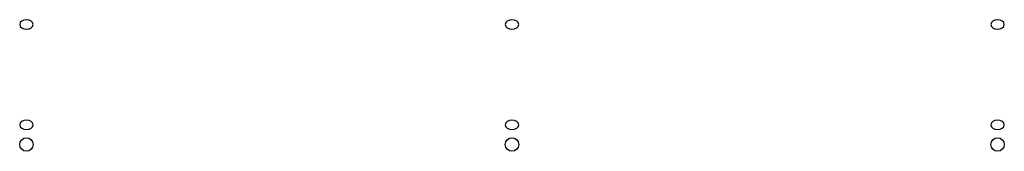
# Model space of a CAD drawing. Units: inches. Extents: x -0.5 to 72.5, y -0.5 to 9.2.
import ezdxf

# ---------------------------------------------------------------- set-up
doc = ezdxf.new("R2010")
doc.units = ezdxf.units.IN
doc.header["$MEASUREMENT"] = 0
doc.layers.add('GLASS', color=7, linetype='Continuous')
doc.layers.add('POSTS', color=7, linetype='Continuous')

msp = doc.modelspace()

# ---------------------------------------------------------------- linework, layer by layer
at = {"layer": 'GLASS', "color": 8, "extrusion": (0, -0.707107, -0.707107)}
msp.add_circle((0, 9.237, -21.799), 0.5, dxfattribs=at)
at = {"layer": 'POSTS', "color": 8, "extrusion": (0, -0.707107, -0.707107)}
for centre in [(36, 9.237, -21.799), (36, 9.237, -21.799), (72, 9.237, -21.799), (0, 9.237, -11.299), (36, 9.237, -11.299), (36, 9.237, -11.299), (72, 9.237, -11.299)]:
    msp.add_circle(centre, 0.5, dxfattribs=at)
at = {"layer": 'POSTS', "color": 8}
for centre in [(0, 0, 3.5), (0, 0, 11), (36, 0, 3.5), (36, 0, 11), (36, 0, 3.5), (36, 0, 11), (72, 0, 3.5), (72, 0, 11)]:
    msp.add_circle(centre, 0.5, dxfattribs=at)

doc.saveas('drawing.dxf')
